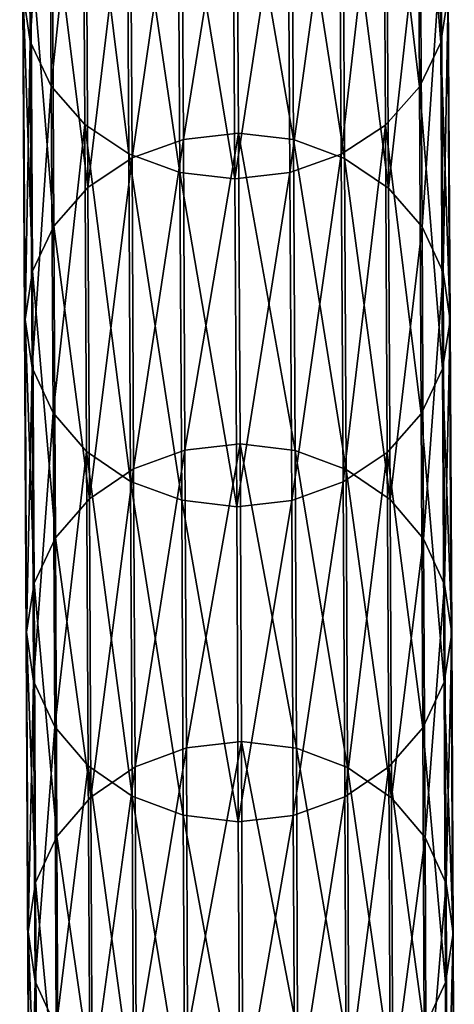
# Model space of a CAD drawing. Units: centimetres. Extents: x -244 to 395, y -224 to 466.
# Drawn here: x 76 to 78, y -8 to -4 of the extents above; entities that cross this region are included whole.
import ezdxf

# ---------------------------------------------------------------- set-up
doc = ezdxf.new("R2010")
doc.units = ezdxf.units.CM
doc.header["$LTSCALE"] = 2.54
doc.layers.get('0').update_dxf_attribs({"true_color": 0xffffff})

# ---------------------------------------------------------------- blocks, each defined once
blk = doc.blocks.new('Grupa#1059')
at = {"color": 18, "true_color": 0x000000}
mesh = blk.add_polyface(dxfattribs=at)
corners = [(0.0134, 16.717, 9.254), (0.0323, 17.813, 7.045), (0.0398, 16.5372, 9.1542), (0.0059, 17.9905, 7.1486)]
mesh.append_faces([[corners[k] for k in face] for face in [(0, 1, 2), (1, 0, 3)]], dxfattribs={"vtx0": -1, "color": 18})
mesh = blk.add_polyface(dxfattribs=at)
corners = [(1.5778, 17.8099, 7.0377), (1.6134, 16.7135, 9.247), (1.5853, 16.5338, 9.1474), (1.6059, 17.9873, 7.1411)]
mesh.append_faces([[corners[k] for k in face] for face in [(0, 1, 2), (1, 0, 3)]], dxfattribs={"vtx0": -1, "color": 18})
mesh = blk.add_polyface(dxfattribs=at)
corners = [(0.0398, 16.5372, 9.1542), (0.1114, 17.6475, 6.9481), (0.1189, 16.3695, 9.0609), (0.0323, 17.813, 7.045)]
mesh.append_faces([[corners[k] for k in face] for face in [(0, 1, 2), (1, 0, 3)]], dxfattribs={"vtx0": -1, "color": 18})
mesh = blk.add_polyface(dxfattribs=at)
corners = [(1.497, 17.6447, 6.9416), (1.5853, 16.5338, 9.1474), (1.5045, 16.3665, 9.0548), (1.5778, 17.8099, 7.0377)]
mesh.append_faces([[corners[k] for k in face] for face in [(0, 1, 2), (1, 0, 3)]], dxfattribs={"vtx0": -1, "color": 18})
mesh = blk.add_polyface(dxfattribs=at)
corners = [(0.1189, 16.3695, 9.0609), (0.2379, 17.5052, 6.8647), (0.2454, 16.2254, 8.9805), (0.1114, 17.6475, 6.9481)]
mesh.append_faces([[corners[k] for k in face] for face in [(0, 1, 2), (1, 0, 3)]], dxfattribs={"vtx0": -1, "color": 18})
mesh = blk.add_polyface(dxfattribs=at)
corners = [(1.3692, 17.503, 6.8594), (1.5045, 16.3665, 9.0548), (1.3767, 16.223, 8.9756), (1.497, 17.6447, 6.9416)]
mesh.append_faces([[corners[k] for k in face] for face in [(0, 1, 2), (1, 0, 3)]], dxfattribs={"vtx0": -1, "color": 18})
mesh = blk.add_polyface(dxfattribs=at)
corners = [(0.4105, 16.1147, 8.9185), (0.2379, 17.5052, 6.8647), (0.403, 17.396, 6.8003), (0.2454, 16.2254, 8.9805)]
mesh.append_faces([[corners[k] for k in face] for face in [(0, 1, 2), (1, 0, 3)]], dxfattribs={"vtx0": -1, "color": 18})
mesh = blk.add_polyface(dxfattribs=at)
corners = [(1.3692, 17.503, 6.8594), (1.2105, 16.113, 8.915), (1.203, 17.3943, 6.7966), (1.3767, 16.223, 8.9756)]
mesh.append_faces([[corners[k] for k in face] for face in [(0, 1, 2), (1, 0, 3)]], dxfattribs={"vtx0": -1, "color": 18})
mesh = blk.add_polyface(dxfattribs=at)
corners = [(0.6031, 16.0449, 8.8792), (0.403, 17.396, 6.8003), (0.5956, 17.3271, 6.7595), (0.4105, 16.1147, 8.9185)]
mesh.append_faces([[corners[k] for k in face] for face in [(0, 1, 2), (1, 0, 3)]], dxfattribs={"vtx0": -1, "color": 18})
mesh = blk.add_polyface(dxfattribs=at)
corners = [(0.423, 16.0992, 11.7052), (0.6095, 17.3865, 9.6236), (0.4163, 17.3175, 9.586), (0.6163, 16.169, 11.7414)]
mesh.append_faces([[corners[k] for k in face] for face in [(0, 1, 2), (1, 0, 3)]], dxfattribs={"vtx0": -1, "color": 18})
mesh = blk.add_polyface(dxfattribs=at)
corners = [(0.6163, 16.169, 11.7414), (0.8167, 17.4097, 9.6359), (0.6095, 17.3865, 9.6236), (0.8234, 16.1925, 11.7532)]
mesh.append_faces([[corners[k] for k in face] for face in [(0, 1, 2), (1, 0, 3)]], dxfattribs={"vtx0": -1, "color": 18})
mesh = blk.add_polyface(dxfattribs=at)
corners = [(0.8167, 17.4097, 9.6359), (1.0304, 16.168, 11.7398), (1.0236, 17.3856, 9.6218), (0.8234, 16.1925, 11.7532)]
mesh.append_faces([[corners[k] for k in face] for face in [(0, 1, 2), (1, 0, 3)]], dxfattribs={"vtx0": -1, "color": 18})
mesh = blk.add_polyface(dxfattribs=at)
corners = [(1.203, 17.3943, 6.7966), (1.0172, 16.044, 8.8774), (1.0097, 17.3262, 6.7575), (1.2105, 16.113, 8.915)]
mesh.append_faces([[corners[k] for k in face] for face in [(0, 1, 2), (1, 0, 3)]], dxfattribs={"vtx0": -1, "color": 18})
mesh = blk.add_polyface(dxfattribs=at)
corners = [(1.0236, 17.3856, 9.6218), (1.223, 16.0973, 11.702), (1.2163, 17.3158, 9.5825), (1.0304, 16.168, 11.7398)]
mesh.append_faces([[corners[k] for k in face] for face in [(0, 1, 2), (1, 0, 3)]], dxfattribs={"vtx0": -1, "color": 18})
mesh = blk.add_polyface(dxfattribs=at)
corners = [(0.2568, 15.9879, 11.647), (0.4163, 17.3175, 9.586), (0.2501, 17.2075, 9.5255), (0.423, 16.0992, 11.7052)]
mesh.append_faces([[corners[k] for k in face] for face in [(0, 1, 2), (1, 0, 3)]], dxfattribs={"vtx0": -1, "color": 18})
mesh = blk.add_polyface(dxfattribs=at)
corners = [(0.8101, 16.0208, 8.8652), (0.5956, 17.3271, 6.7595), (0.8025, 17.3033, 6.7449), (0.6031, 16.0449, 8.8792)]
mesh.append_faces([[corners[k] for k in face] for face in [(0, 1, 2), (1, 0, 3)]], dxfattribs={"vtx0": -1, "color": 18})
mesh = blk.add_polyface(dxfattribs=at)
corners = [(1.0097, 17.3262, 6.7575), (0.8101, 16.0208, 8.8652), (0.8025, 17.3033, 6.7449), (1.0172, 16.044, 8.8774)]
mesh.append_faces([[corners[k] for k in face] for face in [(0, 1, 2), (1, 0, 3)]], dxfattribs={"vtx0": -1, "color": 18})
mesh = blk.add_polyface(dxfattribs=at)
corners = [(1.2163, 17.3158, 9.5825), (1.3881, 15.9852, 11.6424), (1.3814, 17.205, 9.5205), (1.223, 16.0973, 11.702)]
mesh.append_faces([[corners[k] for k in face] for face in [(0, 1, 2), (1, 0, 3)]], dxfattribs={"vtx0": -1, "color": 18})
mesh = blk.add_polyface(dxfattribs=at)
corners = [(0.2568, 15.9879, 11.647), (0.1222, 17.064, 9.4462), (0.129, 15.8426, 11.5708), (0.2501, 17.2075, 9.5255)]
mesh.append_faces([[corners[k] for k in face] for face in [(0, 1, 2), (1, 0, 3)]], dxfattribs={"vtx0": -1, "color": 18})
mesh = blk.add_polyface(dxfattribs=at)
corners = [(1.5079, 17.0609, 9.4402), (1.3881, 15.9852, 11.6424), (1.5146, 15.8393, 11.5652), (1.3814, 17.205, 9.5205)]
mesh.append_faces([[corners[k] for k in face] for face in [(0, 1, 2), (1, 0, 3)]], dxfattribs={"vtx0": -1, "color": 18})
mesh = blk.add_polyface(dxfattribs=at)
corners = [(0.129, 15.8426, 11.5708), (0.0415, 16.8967, 9.3536), (0.0483, 15.6733, 11.4818), (0.1222, 17.064, 9.4462)]
mesh.append_faces([[corners[k] for k in face] for face in [(0, 1, 2), (1, 0, 3)]], dxfattribs={"vtx0": -1, "color": 18})
mesh = blk.add_polyface(dxfattribs=at)
corners = [(1.587, 16.8933, 9.3469), (1.5146, 15.8393, 11.5652), (1.5937, 15.6696, 11.4755), (1.5079, 17.0609, 9.4402)]
mesh.append_faces([[corners[k] for k in face] for face in [(0, 1, 2), (1, 0, 3)]], dxfattribs={"vtx0": -1, "color": 18})
mesh = blk.add_polyface(dxfattribs=at)
corners = [(0.0483, 15.6733, 11.4818), (0.0134, 16.717, 9.254), (0.0202, 15.4914, 11.386), (0.0415, 16.8967, 9.3536)]
mesh.append_faces([[corners[k] for k in face] for face in [(0, 1, 2), (1, 0, 3)]], dxfattribs={"vtx0": -1, "color": 18})
mesh = blk.add_polyface(dxfattribs=at)
corners = [(1.6134, 16.7135, 9.247), (1.5937, 15.6696, 11.4755), (1.6201, 15.4876, 11.3795), (1.587, 16.8933, 9.3469)]
mesh.append_faces([[corners[k] for k in face] for face in [(0, 1, 2), (1, 0, 3)]], dxfattribs={"vtx0": -1, "color": 18})
mesh = blk.add_polyface(dxfattribs=at)
corners = [(0.0202, 15.4914, 11.386), (0.0398, 16.5372, 9.1542), (0.0466, 15.3094, 11.29), (0.0134, 16.717, 9.254)]
mesh.append_faces([[corners[k] for k in face] for face in [(0, 1, 2), (1, 0, 3)]], dxfattribs={"vtx0": -1, "color": 18})
mesh = blk.add_polyface(dxfattribs=at)
corners = [(1.5853, 16.5338, 9.1474), (1.6201, 15.4876, 11.3795), (1.592, 15.3057, 11.2837), (1.6134, 16.7135, 9.247)]
mesh.append_faces([[corners[k] for k in face] for face in [(0, 1, 2), (1, 0, 3)]], dxfattribs={"vtx0": -1, "color": 18})
mesh = blk.add_polyface(dxfattribs=at)
corners = [(0.0466, 15.3094, 11.29), (0.1189, 16.3695, 9.0609), (0.1257, 15.1397, 11.2003), (0.0398, 16.5372, 9.1542)]
mesh.append_faces([[corners[k] for k in face] for face in [(0, 1, 2), (1, 0, 3)]], dxfattribs={"vtx0": -1, "color": 18})
mesh = blk.add_polyface(dxfattribs=at)
corners = [(1.5045, 16.3665, 9.0548), (1.592, 15.3057, 11.2837), (1.5113, 15.1363, 11.1947), (1.5853, 16.5338, 9.1474)]
mesh.append_faces([[corners[k] for k in face] for face in [(0, 1, 2), (1, 0, 3)]], dxfattribs={"vtx0": -1, "color": 18})
mesh = blk.add_polyface(dxfattribs=at)
corners = [(0.1257, 15.1397, 11.2003), (0.2454, 16.2254, 8.9805), (0.2521, 14.9938, 11.1231), (0.1189, 16.3695, 9.0609)]
mesh.append_faces([[corners[k] for k in face] for face in [(0, 1, 2), (1, 0, 3)]], dxfattribs={"vtx0": -1, "color": 18})
mesh = blk.add_polyface(dxfattribs=at)
corners = [(1.3767, 16.223, 8.9756), (1.5113, 15.1363, 11.1947), (1.3835, 14.9911, 11.1185), (1.5045, 16.3665, 9.0548)]
mesh.append_faces([[corners[k] for k in face] for face in [(0, 1, 2), (1, 0, 3)]], dxfattribs={"vtx0": -1, "color": 18})
mesh = blk.add_polyface(dxfattribs=at)
corners = [(0.4173, 14.8816, 11.0635), (0.2454, 16.2254, 8.9805), (0.4105, 16.1147, 8.9185), (0.2521, 14.9938, 11.1231)]
mesh.append_faces([[corners[k] for k in face] for face in [(0, 1, 2), (1, 0, 3)]], dxfattribs={"vtx0": -1, "color": 18})
mesh = blk.add_polyface(dxfattribs=at)
corners = [(1.3767, 16.223, 8.9756), (1.2173, 14.8797, 11.0602), (1.2105, 16.113, 8.915), (1.3835, 14.9911, 11.1185)]
mesh.append_faces([[corners[k] for k in face] for face in [(0, 1, 2), (1, 0, 3)]], dxfattribs={"vtx0": -1, "color": 18})
mesh = blk.add_polyface(dxfattribs=at)
corners = [(0.429, 14.9291, 13.8498), (0.6163, 16.169, 11.7414), (0.423, 16.0992, 11.7052), (0.6223, 14.9997, 13.8846)]
mesh.append_faces([[corners[k] for k in face] for face in [(0, 1, 2), (1, 0, 3)]], dxfattribs={"vtx0": -1, "color": 18})
mesh = blk.add_polyface(dxfattribs=at)
corners = [(0.6223, 14.9997, 13.8846), (0.8234, 16.1925, 11.7532), (0.6163, 16.169, 11.7414), (0.8294, 15.0234, 13.896)]
mesh.append_faces([[corners[k] for k in face] for face in [(0, 1, 2), (1, 0, 3)]], dxfattribs={"vtx0": -1, "color": 18})
mesh = blk.add_polyface(dxfattribs=at)
corners = [(0.8234, 16.1925, 11.7532), (1.0364, 14.9986, 13.8831), (1.0304, 16.168, 11.7398), (0.8294, 15.0234, 13.896)]
mesh.append_faces([[corners[k] for k in face] for face in [(0, 1, 2), (1, 0, 3)]], dxfattribs={"vtx0": -1, "color": 18})
mesh = blk.add_polyface(dxfattribs=at)
corners = [(1.0304, 16.168, 11.7398), (1.229, 14.9271, 13.8468), (1.223, 16.0973, 11.702), (1.0364, 14.9986, 13.8831)]
mesh.append_faces([[corners[k] for k in face] for face in [(0, 1, 2), (1, 0, 3)]], dxfattribs={"vtx0": -1, "color": 18})
mesh = blk.add_polyface(dxfattribs=at)
corners = [(0.2628, 14.8165, 13.794), (0.423, 16.0992, 11.7052), (0.2568, 15.9879, 11.647), (0.429, 14.9291, 13.8498)]
mesh.append_faces([[corners[k] for k in face] for face in [(0, 1, 2), (1, 0, 3)]], dxfattribs={"vtx0": -1, "color": 18})
mesh = blk.add_polyface(dxfattribs=at)
corners = [(0.6099, 14.811, 11.0257), (0.4105, 16.1147, 8.9185), (0.6031, 16.0449, 8.8792), (0.4173, 14.8816, 11.0635)]
mesh.append_faces([[corners[k] for k in face] for face in [(0, 1, 2), (1, 0, 3)]], dxfattribs={"vtx0": -1, "color": 18})
mesh = blk.add_polyface(dxfattribs=at)
corners = [(1.2105, 16.113, 8.915), (1.024, 14.81, 11.024), (1.0172, 16.044, 8.8774), (1.2173, 14.8797, 11.0602)]
mesh.append_faces([[corners[k] for k in face] for face in [(0, 1, 2), (1, 0, 3)]], dxfattribs={"vtx0": -1, "color": 18})
mesh = blk.add_polyface(dxfattribs=at)
corners = [(1.223, 16.0973, 11.702), (1.3942, 14.8136, 13.7897), (1.3881, 15.9852, 11.6424), (1.229, 14.9271, 13.8468)]
mesh.append_faces([[corners[k] for k in face] for face in [(0, 1, 2), (1, 0, 3)]], dxfattribs={"vtx0": -1, "color": 18})
mesh = blk.add_polyface(dxfattribs=at)
corners = [(0.8169, 14.7865, 11.0122), (0.6031, 16.0449, 8.8792), (0.8101, 16.0208, 8.8652), (0.6099, 14.811, 11.0257)]
mesh.append_faces([[corners[k] for k in face] for face in [(0, 1, 2), (1, 0, 3)]], dxfattribs={"vtx0": -1, "color": 18})
mesh = blk.add_polyface(dxfattribs=at)
corners = [(1.0172, 16.044, 8.8774), (0.8169, 14.7865, 11.0122), (0.8101, 16.0208, 8.8652), (1.024, 14.81, 11.024)]
mesh.append_faces([[corners[k] for k in face] for face in [(0, 1, 2), (1, 0, 3)]], dxfattribs={"vtx0": -1, "color": 18})
mesh = blk.add_polyface(dxfattribs=at)
corners = [(0.2628, 14.8165, 13.794), (0.129, 15.8426, 11.5708), (0.135, 14.6696, 13.7208), (0.2568, 15.9879, 11.647)]
mesh.append_faces([[corners[k] for k in face] for face in [(0, 1, 2), (1, 0, 3)]], dxfattribs={"vtx0": -1, "color": 18})
mesh = blk.add_polyface(dxfattribs=at)
corners = [(1.5146, 15.8393, 11.5652), (1.3942, 14.8136, 13.7897), (1.5206, 14.666, 13.7156), (1.3881, 15.9852, 11.6424)]
mesh.append_faces([[corners[k] for k in face] for face in [(0, 1, 2), (1, 0, 3)]], dxfattribs={"vtx0": -1, "color": 18})
mesh = blk.add_polyface(dxfattribs=at)
corners = [(0.135, 14.6696, 13.7208), (0.0483, 15.6733, 11.4818), (0.0543, 14.4983, 13.6354), (0.129, 15.8426, 11.5708)]
mesh.append_faces([[corners[k] for k in face] for face in [(0, 1, 2), (1, 0, 3)]], dxfattribs={"vtx0": -1, "color": 18})
mesh = blk.add_polyface(dxfattribs=at)
corners = [(1.5937, 15.6696, 11.4755), (1.5206, 14.666, 13.7156), (1.5998, 14.4943, 13.6296), (1.5146, 15.8393, 11.5652)]
mesh.append_faces([[corners[k] for k in face] for face in [(0, 1, 2), (1, 0, 3)]], dxfattribs={"vtx0": -1, "color": 18})
mesh = blk.add_polyface(dxfattribs=at)
corners = [(0.0543, 14.4983, 13.6354), (0.0202, 15.4914, 11.386), (0.0262, 14.3143, 13.5435), (0.0483, 15.6733, 11.4818)]
mesh.append_faces([[corners[k] for k in face] for face in [(0, 1, 2), (1, 0, 3)]], dxfattribs={"vtx0": -1, "color": 18})
mesh = blk.add_polyface(dxfattribs=at)
corners = [(1.6201, 15.4876, 11.3795), (1.5998, 14.4943, 13.6296), (1.6262, 14.3102, 13.5375), (1.5937, 15.6696, 11.4755)]
mesh.append_faces([[corners[k] for k in face] for face in [(0, 1, 2), (1, 0, 3)]], dxfattribs={"vtx0": -1, "color": 18})
mesh = blk.add_polyface(dxfattribs=at)
corners = [(0.0262, 14.3143, 13.5435), (0.0466, 15.3094, 11.29), (0.0526, 14.1301, 13.4514), (0.0202, 15.4914, 11.386)]
mesh.append_faces([[corners[k] for k in face] for face in [(0, 1, 2), (1, 0, 3)]], dxfattribs={"vtx0": -1, "color": 18})
mesh = blk.add_polyface(dxfattribs=at)
corners = [(1.592, 15.3057, 11.2837), (1.6262, 14.3102, 13.5375), (1.5981, 14.1262, 13.4456), (1.6201, 15.4876, 11.3795)]
mesh.append_faces([[corners[k] for k in face] for face in [(0, 1, 2), (1, 0, 3)]], dxfattribs={"vtx0": -1, "color": 18})
mesh = blk.add_polyface(dxfattribs=at)
corners = [(0.0526, 14.1301, 13.4514), (0.1257, 15.1397, 11.2003), (0.1318, 13.9584, 13.3654), (0.0466, 15.3094, 11.29)]
mesh.append_faces([[corners[k] for k in face] for face in [(0, 1, 2), (1, 0, 3)]], dxfattribs={"vtx0": -1, "color": 18})
mesh = blk.add_polyface(dxfattribs=at)
corners = [(1.5113, 15.1363, 11.1947), (1.5981, 14.1262, 13.4456), (1.5174, 13.9548, 13.3602), (1.592, 15.3057, 11.2837)]
mesh.append_faces([[corners[k] for k in face] for face in [(0, 1, 2), (1, 0, 3)]], dxfattribs={"vtx0": -1, "color": 18})
mesh = blk.add_polyface(dxfattribs=at)
corners = [(0.1318, 13.9584, 13.3654), (0.2521, 14.9938, 11.1231), (0.2582, 13.8108, 13.2913), (0.1257, 15.1397, 11.2003)]
mesh.append_faces([[corners[k] for k in face] for face in [(0, 1, 2), (1, 0, 3)]], dxfattribs={"vtx0": -1, "color": 18})
mesh = blk.add_polyface(dxfattribs=at)
corners = [(1.3835, 14.9911, 11.1185), (1.5174, 13.9548, 13.3602), (1.3896, 13.8079, 13.287), (1.5113, 15.1363, 11.1947)]
mesh.append_faces([[corners[k] for k in face] for face in [(0, 1, 2), (1, 0, 3)]], dxfattribs={"vtx0": -1, "color": 18})
mesh = blk.add_polyface(dxfattribs=at)
corners = [(0.6276, 13.8791, 16.0521), (0.8294, 15.0234, 13.896), (0.6223, 14.9997, 13.8846), (0.8347, 13.903, 16.063)]
mesh.append_faces([[corners[k] for k in face] for face in [(0, 1, 2), (1, 0, 3)]], dxfattribs={"vtx0": -1, "color": 18})
mesh = blk.add_polyface(dxfattribs=at)
corners = [(0.8294, 15.0234, 13.896), (1.0417, 13.8779, 16.0507), (1.0364, 14.9986, 13.8831), (0.8347, 13.903, 16.063)]
mesh.append_faces([[corners[k] for k in face] for face in [(0, 1, 2), (1, 0, 3)]], dxfattribs={"vtx0": -1, "color": 18})
mesh = blk.add_polyface(dxfattribs=at)
corners = [(0.4234, 13.6973, 13.2342), (0.2521, 14.9938, 11.1231), (0.4173, 14.8816, 11.0635), (0.2582, 13.8108, 13.2913)]
mesh.append_faces([[corners[k] for k in face] for face in [(0, 1, 2), (1, 0, 3)]], dxfattribs={"vtx0": -1, "color": 18})
mesh = blk.add_polyface(dxfattribs=at)
corners = [(0.4343, 13.8078, 16.0188), (0.6223, 14.9997, 13.8846), (0.429, 14.9291, 13.8498), (0.6276, 13.8791, 16.0521)]
mesh.append_faces([[corners[k] for k in face] for face in [(0, 1, 2), (1, 0, 3)]], dxfattribs={"vtx0": -1, "color": 18})
mesh = blk.add_polyface(dxfattribs=at)
corners = [(1.0364, 14.9986, 13.8831), (1.2343, 13.8056, 16.0161), (1.229, 14.9271, 13.8468), (1.0417, 13.8779, 16.0507)]
mesh.append_faces([[corners[k] for k in face] for face in [(0, 1, 2), (1, 0, 3)]], dxfattribs={"vtx0": -1, "color": 18})
mesh = blk.add_polyface(dxfattribs=at)
corners = [(1.3835, 14.9911, 11.1185), (1.2234, 13.6953, 13.2312), (1.2173, 14.8797, 11.0602), (1.3896, 13.8079, 13.287)]
mesh.append_faces([[corners[k] for k in face] for face in [(0, 1, 2), (1, 0, 3)]], dxfattribs={"vtx0": -1, "color": 18})
mesh = blk.add_polyface(dxfattribs=at)
corners = [(0.2681, 13.6939, 15.9653), (0.429, 14.9291, 13.8498), (0.2628, 14.8165, 13.794), (0.4343, 13.8078, 16.0188)]
mesh.append_faces([[corners[k] for k in face] for face in [(0, 1, 2), (1, 0, 3)]], dxfattribs={"vtx0": -1, "color": 18})
mesh = blk.add_polyface(dxfattribs=at)
corners = [(1.229, 14.9271, 13.8468), (1.3995, 13.6908, 15.9614), (1.3942, 14.8136, 13.7897), (1.2343, 13.8056, 16.0161)]
mesh.append_faces([[corners[k] for k in face] for face in [(0, 1, 2), (1, 0, 3)]], dxfattribs={"vtx0": -1, "color": 18})
mesh = blk.add_polyface(dxfattribs=at)
corners = [(0.616, 13.6258, 13.1979), (0.4173, 14.8816, 11.0635), (0.6099, 14.811, 11.0257), (0.4234, 13.6973, 13.2342)]
mesh.append_faces([[corners[k] for k in face] for face in [(0, 1, 2), (1, 0, 3)]], dxfattribs={"vtx0": -1, "color": 18})
mesh = blk.add_polyface(dxfattribs=at)
corners = [(1.2173, 14.8797, 11.0602), (1.0301, 13.6247, 13.1964), (1.024, 14.81, 11.024), (1.2234, 13.6953, 13.2312)]
mesh.append_faces([[corners[k] for k in face] for face in [(0, 1, 2), (1, 0, 3)]], dxfattribs={"vtx0": -1, "color": 18})
mesh = blk.add_polyface(dxfattribs=at)
corners = [(0.2681, 13.6939, 15.9653), (0.135, 14.6696, 13.7208), (0.1403, 13.5454, 15.8953), (0.2628, 14.8165, 13.794)]
mesh.append_faces([[corners[k] for k in face] for face in [(0, 1, 2), (1, 0, 3)]], dxfattribs={"vtx0": -1, "color": 18})
mesh = blk.add_polyface(dxfattribs=at)
corners = [(0.823, 13.601, 13.185), (0.6099, 14.811, 11.0257), (0.8169, 14.7865, 11.0122), (0.616, 13.6258, 13.1979)]
mesh.append_faces([[corners[k] for k in face] for face in [(0, 1, 2), (1, 0, 3)]], dxfattribs={"vtx0": -1, "color": 18})
mesh = blk.add_polyface(dxfattribs=at)
corners = [(1.024, 14.81, 11.024), (0.823, 13.601, 13.185), (0.8169, 14.7865, 11.0122), (1.0301, 13.6247, 13.1964)]
mesh.append_faces([[corners[k] for k in face] for face in [(0, 1, 2), (1, 0, 3)]], dxfattribs={"vtx0": -1, "color": 18})
mesh = blk.add_polyface(dxfattribs=at)
corners = [(1.5206, 14.666, 13.7156), (1.3995, 13.6908, 15.9614), (1.5259, 13.5416, 15.8905), (1.3942, 14.8136, 13.7897)]
mesh.append_faces([[corners[k] for k in face] for face in [(0, 1, 2), (1, 0, 3)]], dxfattribs={"vtx0": -1, "color": 18})
mesh = blk.add_polyface(dxfattribs=at)
corners = [(0.1403, 13.5454, 15.8953), (0.0543, 14.4983, 13.6354), (0.0596, 13.3722, 15.8135), (0.135, 14.6696, 13.7208)]
mesh.append_faces([[corners[k] for k in face] for face in [(0, 1, 2), (1, 0, 3)]], dxfattribs={"vtx0": -1, "color": 18})
mesh = blk.add_polyface(dxfattribs=at)
corners = [(1.5998, 14.4943, 13.6296), (1.5259, 13.5416, 15.8905), (1.6051, 13.3679, 15.8082), (1.5206, 14.666, 13.7156)]
mesh.append_faces([[corners[k] for k in face] for face in [(0, 1, 2), (1, 0, 3)]], dxfattribs={"vtx0": -1, "color": 18})
mesh = blk.add_polyface(dxfattribs=at)
corners = [(0.0596, 13.3722, 15.8135), (0.0262, 14.3143, 13.5435), (0.0315, 13.1861, 15.7255), (0.0543, 14.4983, 13.6354)]
mesh.append_faces([[corners[k] for k in face] for face in [(0, 1, 2), (1, 0, 3)]], dxfattribs={"vtx0": -1, "color": 18})
mesh = blk.add_polyface(dxfattribs=at)
corners = [(1.6262, 14.3102, 13.5375), (1.6051, 13.3679, 15.8082), (1.6315, 13.1818, 15.72), (1.5998, 14.4943, 13.6296)]
mesh.append_faces([[corners[k] for k in face] for face in [(0, 1, 2), (1, 0, 3)]], dxfattribs={"vtx0": -1, "color": 18})
mesh = blk.add_polyface(dxfattribs=at)
corners = [(0.0315, 13.1861, 15.7255), (0.0526, 14.1301, 13.4514), (0.058, 13, 15.6373), (0.0262, 14.3143, 13.5435)]
mesh.append_faces([[corners[k] for k in face] for face in [(0, 1, 2), (1, 0, 3)]], dxfattribs={"vtx0": -1, "color": 18})
mesh = blk.add_polyface(dxfattribs=at)
corners = [(1.5981, 14.1262, 13.4456), (1.6315, 13.1818, 15.72), (1.6034, 12.9957, 15.6321), (1.6262, 14.3102, 13.5375)]
mesh.append_faces([[corners[k] for k in face] for face in [(0, 1, 2), (1, 0, 3)]], dxfattribs={"vtx0": -1, "color": 18})
mesh = blk.add_polyface(dxfattribs=at)
corners = [(0.058, 13, 15.6373), (0.1318, 13.9584, 13.3654), (0.1371, 12.8263, 15.555), (0.0526, 14.1301, 13.4514)]
mesh.append_faces([[corners[k] for k in face] for face in [(0, 1, 2), (1, 0, 3)]], dxfattribs={"vtx0": -1, "color": 18})
mesh = blk.add_polyface(dxfattribs=at)
corners = [(1.5174, 13.9548, 13.3602), (1.6034, 12.9957, 15.6321), (1.5227, 12.8225, 15.5503), (1.5981, 14.1262, 13.4456)]
mesh.append_faces([[corners[k] for k in face] for face in [(0, 1, 2), (1, 0, 3)]], dxfattribs={"vtx0": -1, "color": 18})
mesh = blk.add_polyface(dxfattribs=at)
corners = [(0.1371, 12.8263, 15.555), (0.2582, 13.8108, 13.2913), (0.2636, 12.6771, 15.4841), (0.1318, 13.9584, 13.3654)]
mesh.append_faces([[corners[k] for k in face] for face in [(0, 1, 2), (1, 0, 3)]], dxfattribs={"vtx0": -1, "color": 18})
mesh = blk.add_polyface(dxfattribs=at)
corners = [(1.3896, 13.8079, 13.287), (1.5227, 12.8225, 15.5503), (1.3949, 12.674, 15.4802), (1.5174, 13.9548, 13.3602)]
mesh.append_faces([[corners[k] for k in face] for face in [(0, 1, 2), (1, 0, 3)]], dxfattribs={"vtx0": -1, "color": 18})
mesh = blk.add_polyface(dxfattribs=at)
corners = [(0.6321, 12.8077, 18.243), (0.8347, 13.903, 16.063), (0.6276, 13.8791, 16.0521), (0.8393, 12.8318, 18.2534)]
mesh.append_faces([[corners[k] for k in face] for face in [(0, 1, 2), (1, 0, 3)]], dxfattribs={"vtx0": -1, "color": 18})
mesh = blk.add_polyface(dxfattribs=at)
corners = [(0.8347, 13.903, 16.063), (1.0463, 12.8065, 18.2417), (1.0417, 13.8779, 16.0507), (0.8393, 12.8318, 18.2534)]
mesh.append_faces([[corners[k] for k in face] for face in [(0, 1, 2), (1, 0, 3)]], dxfattribs={"vtx0": -1, "color": 18})
mesh = blk.add_polyface(dxfattribs=at)
corners = [(0.4389, 12.7356, 18.2111), (0.6276, 13.8791, 16.0521), (0.4343, 13.8078, 16.0188), (0.6321, 12.8077, 18.243)]
mesh.append_faces([[corners[k] for k in face] for face in [(0, 1, 2), (1, 0, 3)]], dxfattribs={"vtx0": -1, "color": 18})
mesh = blk.add_polyface(dxfattribs=at)
corners = [(1.0417, 13.8779, 16.0507), (1.2389, 12.7333, 18.2086), (1.2343, 13.8056, 16.0161), (1.0463, 12.8065, 18.2417)]
mesh.append_faces([[corners[k] for k in face] for face in [(0, 1, 2), (1, 0, 3)]], dxfattribs={"vtx0": -1, "color": 18})
mesh = blk.add_polyface(dxfattribs=at)
corners = [(0.4288, 12.5623, 15.4295), (0.2582, 13.8108, 13.2913), (0.4234, 13.6973, 13.2342), (0.2636, 12.6771, 15.4841)]
mesh.append_faces([[corners[k] for k in face] for face in [(0, 1, 2), (1, 0, 3)]], dxfattribs={"vtx0": -1, "color": 18})
mesh = blk.add_polyface(dxfattribs=at)
corners = [(0.2727, 12.6207, 18.16), (0.4343, 13.8078, 16.0188), (0.2681, 13.6939, 15.9653), (0.4389, 12.7356, 18.2111)]
mesh.append_faces([[corners[k] for k in face] for face in [(0, 1, 2), (1, 0, 3)]], dxfattribs={"vtx0": -1, "color": 18})
mesh = blk.add_polyface(dxfattribs=at)
corners = [(1.3896, 13.8079, 13.287), (1.2288, 12.5602, 15.4267), (1.2234, 13.6953, 13.2312), (1.3949, 12.674, 15.4802)]
mesh.append_faces([[corners[k] for k in face] for face in [(0, 1, 2), (1, 0, 3)]], dxfattribs={"vtx0": -1, "color": 18})
mesh = blk.add_polyface(dxfattribs=at)
corners = [(1.2343, 13.8056, 16.0161), (1.4041, 12.6174, 18.1565), (1.3995, 13.6908, 15.9614), (1.2389, 12.7333, 18.2086)]
mesh.append_faces([[corners[k] for k in face] for face in [(0, 1, 2), (1, 0, 3)]], dxfattribs={"vtx0": -1, "color": 18})
mesh = blk.add_polyface(dxfattribs=at)
corners = [(0.2727, 12.6207, 18.16), (0.1403, 13.5454, 15.8953), (0.1449, 12.4706, 18.0931), (0.2681, 13.6939, 15.9653)]
mesh.append_faces([[corners[k] for k in face] for face in [(0, 1, 2), (1, 0, 3)]], dxfattribs={"vtx0": -1, "color": 18})
mesh = blk.add_polyface(dxfattribs=at)
corners = [(0.6214, 12.49, 15.3948), (0.4234, 13.6973, 13.2342), (0.616, 13.6258, 13.1979), (0.4288, 12.5623, 15.4295)]
mesh.append_faces([[corners[k] for k in face] for face in [(0, 1, 2), (1, 0, 3)]], dxfattribs={"vtx0": -1, "color": 18})
mesh = blk.add_polyface(dxfattribs=at)
corners = [(1.2234, 13.6953, 13.2312), (1.0355, 12.4888, 15.3934), (1.0301, 13.6247, 13.1964), (1.2288, 12.5602, 15.4267)]
mesh.append_faces([[corners[k] for k in face] for face in [(0, 1, 2), (1, 0, 3)]], dxfattribs={"vtx0": -1, "color": 18})
mesh = blk.add_polyface(dxfattribs=at)
corners = [(1.5259, 13.5416, 15.8905), (1.4041, 12.6174, 18.1565), (1.5305, 12.4666, 18.0888), (1.3995, 13.6908, 15.9614)]
mesh.append_faces([[corners[k] for k in face] for face in [(0, 1, 2), (1, 0, 3)]], dxfattribs={"vtx0": -1, "color": 18})
mesh = blk.add_polyface(dxfattribs=at)
corners = [(0.8283, 12.4649, 15.3825), (0.616, 13.6258, 13.1979), (0.823, 13.601, 13.185), (0.6214, 12.49, 15.3948)]
mesh.append_faces([[corners[k] for k in face] for face in [(0, 1, 2), (1, 0, 3)]], dxfattribs={"vtx0": -1, "color": 18})
mesh = blk.add_polyface(dxfattribs=at)
corners = [(1.0301, 13.6247, 13.1964), (0.8283, 12.4649, 15.3825), (0.823, 13.601, 13.185), (1.0355, 12.4888, 15.3934)]
mesh.append_faces([[corners[k] for k in face] for face in [(0, 1, 2), (1, 0, 3)]], dxfattribs={"vtx0": -1, "color": 18})
mesh = blk.add_polyface(dxfattribs=at)
corners = [(0.1449, 12.4706, 18.0931), (0.0596, 13.3722, 15.8135), (0.0642, 12.2956, 18.015), (0.1403, 13.5454, 15.8953)]
mesh.append_faces([[corners[k] for k in face] for face in [(0, 1, 2), (1, 0, 3)]], dxfattribs={"vtx0": -1, "color": 18})
mesh = blk.add_polyface(dxfattribs=at)
corners = [(1.6051, 13.3679, 15.8082), (1.5305, 12.4666, 18.0888), (1.6097, 12.2911, 18.0102), (1.5259, 13.5416, 15.8905)]
mesh.append_faces([[corners[k] for k in face] for face in [(0, 1, 2), (1, 0, 3)]], dxfattribs={"vtx0": -1, "color": 18})
mesh = blk.add_polyface(dxfattribs=at)
corners = [(0.0642, 12.2956, 18.015), (0.0315, 13.1861, 15.7255), (0.0361, 12.1076, 17.931), (0.0596, 13.3722, 15.8135)]
mesh.append_faces([[corners[k] for k in face] for face in [(0, 1, 2), (1, 0, 3)]], dxfattribs={"vtx0": -1, "color": 18})
mesh = blk.add_polyface(dxfattribs=at)
corners = [(1.6315, 13.1818, 15.72), (1.6097, 12.2911, 18.0102), (1.6361, 12.103, 17.926), (1.6051, 13.3679, 15.8082)]
mesh.append_faces([[corners[k] for k in face] for face in [(0, 1, 2), (1, 0, 3)]], dxfattribs={"vtx0": -1, "color": 18})
mesh = blk.add_polyface(dxfattribs=at)
corners = [(0.0361, 12.1076, 17.931), (0.058, 13, 15.6373), (0.0626, 11.9195, 17.8468), (0.0315, 13.1861, 15.7255)]
mesh.append_faces([[corners[k] for k in face] for face in [(0, 1, 2), (1, 0, 3)]], dxfattribs={"vtx0": -1, "color": 18})
mesh = blk.add_polyface(dxfattribs=at)
corners = [(1.6034, 12.9957, 15.6321), (1.6361, 12.103, 17.926), (1.6081, 11.915, 17.842), (1.6315, 13.1818, 15.72)]
mesh.append_faces([[corners[k] for k in face] for face in [(0, 1, 2), (1, 0, 3)]], dxfattribs={"vtx0": -1, "color": 18})
mesh = blk.add_polyface(dxfattribs=at)
corners = [(0.0626, 11.9195, 17.8468), (0.1371, 12.8263, 15.555), (0.1417, 11.744, 17.7682), (0.058, 13, 15.6373)]
mesh.append_faces([[corners[k] for k in face] for face in [(0, 1, 2), (1, 0, 3)]], dxfattribs={"vtx0": -1, "color": 18})
mesh = blk.add_polyface(dxfattribs=at)
corners = [(1.5227, 12.8225, 15.5503), (1.6081, 11.915, 17.842), (1.5274, 11.74, 17.7639), (1.6034, 12.9957, 15.6321)]
mesh.append_faces([[corners[k] for k in face] for face in [(0, 1, 2), (1, 0, 3)]], dxfattribs={"vtx0": -1, "color": 18})
blk = doc.blocks.new('Grupa#285')
at = {"color": 18, "true_color": 0x000000, "rotation": 90.00000000000001}
blk.add_blockref('Grupa#1059', (79.6293, 62.1287, 152.8232), dxfattribs=at)
blk = doc.blocks.new('WOODEN_mostek-linowy_60 lidka')
at = {"color": 0}
blk.add_blockref('Grupa#285', (-5, -5), dxfattribs=at)
blk = doc.blocks.new('1707 2d')
for p, q in [((-364.653, -983.124), (-365.014, -914.7)), ((-348.653, -983.17), (-349.014, -914.777))]:
    blk.add_line(p, q)

msp = doc.modelspace()

# ---------------------------------------------------------------- block references
at = {"xscale": 0.1, "yscale": 0.1, "zscale": 0.1}
msp.add_blockref('1707 2d', (112.9868, 89.3748, 0.2412), dxfattribs=at)
at = {"color": 0, "rotation": 270}
msp.add_blockref('WOODEN_mostek-linowy_60 lidka', (19.3567, 53.5841, -29.9713), dxfattribs=at)

doc.saveas('drawing.dxf')
